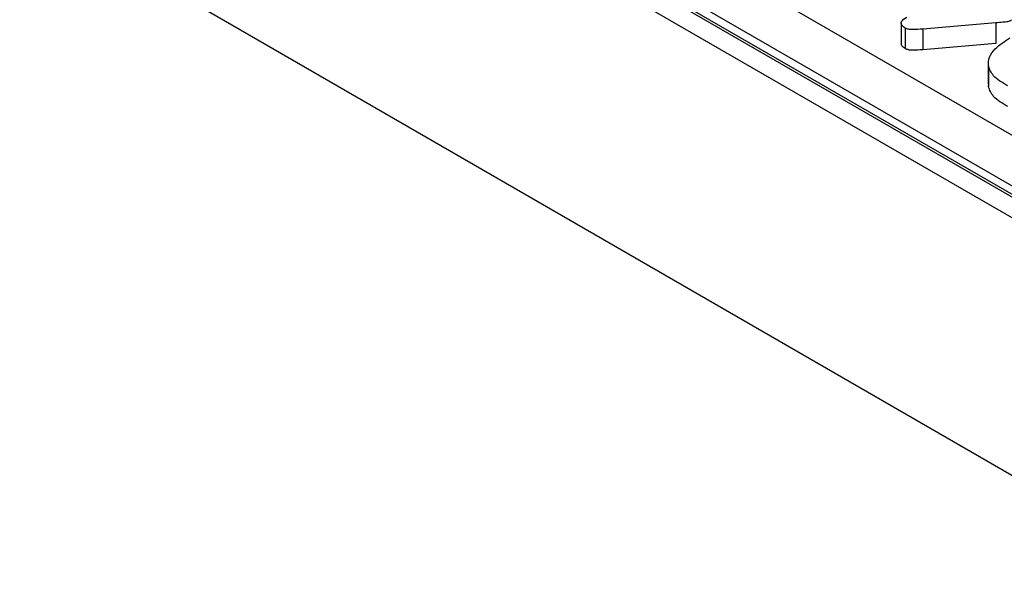
# Model space of a CAD drawing. Units: millimetres. Extents: x 75 to 2081, y 25 to 1460.
# Drawn here: x 1778 to 1817, y 1169 to 1191 of the extents above; entities that cross this region are included whole.
import ezdxf

# ---------------------------------------------------------------- set-up
doc = ezdxf.new("R2010")
doc.units = ezdxf.units.MM
doc.header["$LTSCALE"] = 5
doc.layers.get('0').update_dxf_attribs({"color": 1})
doc.layers.add('299159', color=7, linetype='Continuous')

# ---------------------------------------------------------------- blocks, each defined once
blk = doc.blocks.new('1112497-M_003_ISO_view')
for p, q in [((-42.426, 224.536), (137.886, 120.444)), ((-39.775, 223.821), (136.648, 121.975)), ((136.737, 122.026), (-39.686, 223.872)), ((136.737, 122.364), (-38.686, 223.633)), ((-58.336, 223.515), (136.118, 111.259)), ((138.063, 123.607), (54.094, 172.082)), ((109.016, 142.281), (109.016, 141.465)), ((109.177, 142.087), (109.177, 141.271)), ((112.764, 142.289), (109.871, 142.045)), ((109.871, 142.045), (109.871, 141.229)), ((112.764, 142.289), (112.764, 141.473)), ((112.764, 141.473), (109.871, 141.229)), ((112.466, 140.679), (112.466, 139.862)), ((112.472, 140.583), (112.472, 139.766)), ((112.472, 139.766), (112.485, 139.861))]:
    blk.add_line(p, q)
for points, knots in [([(109.177, 142.087), (109.123, 142.123), (109.016, 142.195), (109.004, 142.375), (109.146, 142.467), (109.233, 142.523)], [0, 0, 0, 0, 0.281081, 0.560009, 1, 1, 1, 1]), ([(109.871, 142.045), (109.738, 142.033), (109.552, 142.016), (109.303, 142.029), (109.219, 142.068), (109.177, 142.087)], [0, 0, 0, 0, 0.5612001, 0.780666, 1, 1, 1, 1]), ([(113.381, 142.392), (113.331, 142.372), (113.23, 142.331), (113.013, 142.309), (112.858, 142.297), (112.764, 142.289)], [0, 0, 0, 0, 0.2786, 0.559004, 1, 1, 1, 1]), ([(112.472, 140.583), (112.475, 140.701), (112.48, 140.937), (112.766, 141.332), (113.114, 141.559), (113.327, 141.697)], [0, 0, 0, 0, 0.279853, 0.559937, 1, 1, 1, 1]), ([(109.177, 141.271), (109.118, 141.307), (109.027, 141.363), (109.032, 141.438), (109.034, 141.465)], [0, 0, 0, 0, 0.635398, 1, 1, 1, 1]), ([(109.871, 141.229), (109.738, 141.216), (109.552, 141.2), (109.303, 141.212), (109.219, 141.251), (109.177, 141.271)], [0, 0, 0, 0, 0.5612, 0.780666, 1, 1, 1, 1]), ([(113.238, 139.794), (113.023, 139.92), (112.641, 140.144), (112.523, 140.449), (112.472, 140.583)], [0, 0, 0, 0, 0.5612128, 1, 1, 1, 1]), ([(113.238, 138.977), (113.023, 139.103), (112.641, 139.327), (112.523, 139.632), (112.472, 139.766)], [0, 0, 0, 0, 0.561213, 1, 1, 1, 1])]:
    blk.add_open_spline(points, degree=3, knots=knots)

msp = doc.modelspace()

# ---------------------------------------------------------------- block references
at = {"layer": '299159'}
msp.add_blockref('1112497-M_003_ISO_view', (1703.746, 1048.889), dxfattribs=at)

doc.saveas('drawing.dxf')
